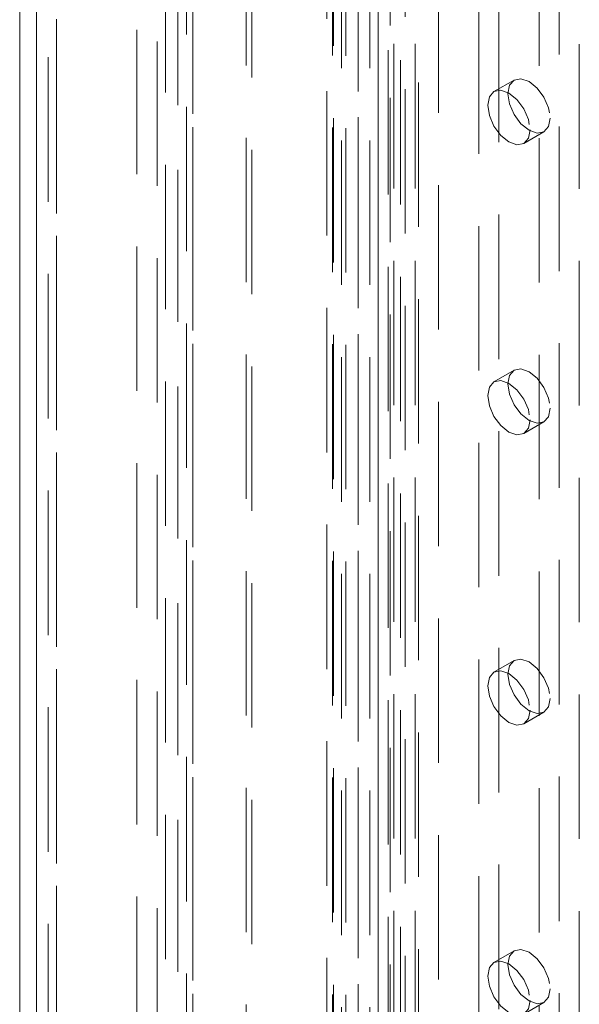
# Model space of a CAD drawing. Units: millimetres. Extents: x 0 to 420, y 0 to 297.
# Drawn here: x 269 to 274, y 231 to 240 of the extents above; entities that cross this region are included whole.
import ezdxf

# ---------------------------------------------------------------- set-up
doc = ezdxf.new("R2010")
doc.units = ezdxf.units.MM
doc.linetypes.add('HIDDEN', pattern=[1.905, 1.27, -0.635])

msp = doc.modelspace()

# ---------------------------------------------------------------- linework, layer by layer
at = {"color": 7, "linetype": 'HIDDEN', "lineweight": 0}
for p, q in [((270.7682, 134.0866), (270.7682, 256.2471)), ((270.9008, 134.01), (270.9008, 256.0762)), ((270.8459, 255.9922), (270.8459, 134.0353)), ((270.9008, 255.8138), (270.9008, 134.0606)), ((270.6584, 255.4833), (270.6584, 134.0353)), ((270.7682, 255.4378), (270.7682, 133.984)), ((269.5246, 254.727), (269.5246, 133.6748)), ((269.7013, 133.5728), (269.7013, 254.6249)), ((269.6281, 254.5234), (269.6281, 133.4702)), ((269.7013, 254.4208), (269.7013, 133.3687)), ((272.7661, 252.3384), (272.7661, 135.3823)), ((271.3696, 134.4352), (271.3696, 252.2944)), ((272.6336, 252.2618), (272.6336, 135.3058)), ((271.4181, 134.3307), (271.4181, 252.1899)), ((272.6665, 135.2599), (272.6665, 252.2159)), ((272.854, 135.2599), (272.854, 252.2159)), ((272.079, 134.8448), (272.079, 252.1043)), ((272.138, 252.0838), (272.138, 134.8971)), ((272.6185, 135.2067), (272.6185, 252.1627)), ((272.1275, 251.9997), (272.1275, 134.7403)), ((272.2456, 251.9951), (272.2456, 134.8084)), ((272.7261, 135.118), (272.7261, 252.0741)), ((272.8833, 250.4914), (272.8833, 135.6653)), ((273.5904, 135.6653), (273.5904, 250.4914)), ((273.4137, 135.5633), (273.4137, 250.3893)), ((272.353, 250.1852), (272.353, 135.3592)), ((272.5298, 135.2571), (272.5298, 250.0832)), ((274.2975, 135.2571), (274.2975, 250.0832)), ((272.2065, 249.9811), (272.2065, 135.1551)), ((272.4565, 249.9811), (272.4565, 135.1551)), ((272.5298, 249.8791), (272.5298, 135.053)), ((272.353, 249.777), (272.353, 134.951)), ((270.4084, 196.3442), (270.4084, 244.1119)), ((270.5852, 196.2422), (270.5852, 244.0098)), ((273.0601, 241.9689), (273.0601, 192.9765)), ((274.1208, 193.5889), (274.1208, 240.54)), ((273.944, 193.4869), (273.944, 240.438)), ((273.7244, 239.083), (273.5476, 238.981)), ((273.8101, 238.5263), (273.9868, 238.6284)), ((273.7244, 236.5313), (273.5476, 236.4293)), ((273.8101, 235.9746), (273.9868, 236.0767)), ((273.7244, 233.9796), (273.5476, 233.8776)), ((273.8101, 233.4229), (273.9868, 233.525)), ((273.7244, 231.428), (273.5476, 231.3259)), ((273.8101, 230.8712), (273.9868, 230.9733))]:
    msp.add_line(p, q, dxfattribs=at)
at = {"color": 7, "linetype": 'Continuous', "lineweight": 15}
for p, q in [((269.3781, 254.5234), (269.3781, 133.4702)), ((269.5246, 254.3188), (269.5246, 133.2666))]:
    msp.add_line(p, q, dxfattribs=at)
at = {"color": 7, "linetype": 'HIDDEN', "lineweight": 0, "flags": 128}
for points in [[(274.0412, 238.7485), (274.0271, 238.6747), (273.9868, 238.6284), (273.9266, 238.6167), (273.8556, 238.6413), (273.7846, 238.6987), (273.7243, 238.7799), (273.6841, 238.8727), (273.67, 238.9628), (273.6841, 239.0367), (273.7243, 239.083), (273.7846, 239.0947), (273.8556, 239.07), (273.9266, 239.0127), (273.9868, 238.9315), (274.0271, 238.8387), (274.0412, 238.7485)], [(273.8644, 238.6465), (273.8503, 238.5726), (273.8101, 238.5263), (273.7498, 238.5146), (273.6788, 238.5393), (273.6078, 238.5966), (273.5476, 238.6778), (273.5073, 238.7706), (273.4932, 238.8608), (273.5073, 238.9347), (273.5476, 238.981), (273.6078, 238.9927), (273.6788, 238.968), (273.7498, 238.9107), (273.8101, 238.8294), (273.8503, 238.7367), (273.8644, 238.6465)], [(274.0412, 236.1968), (274.0271, 236.123), (273.9868, 236.0767), (273.9266, 236.065), (273.8556, 236.0897), (273.7846, 236.147), (273.7243, 236.2282), (273.6841, 236.321), (273.67, 236.4112), (273.6841, 236.485), (273.7243, 236.5313), (273.7846, 236.543), (273.8556, 236.5183), (273.9266, 236.461), (273.9868, 236.3798), (274.0271, 236.287), (274.0412, 236.1968)], [(273.8644, 236.0948), (273.8503, 236.0209), (273.8101, 235.9746), (273.7498, 235.9629), (273.6788, 235.9876), (273.6078, 236.0449), (273.5476, 236.1262), (273.5073, 236.2189), (273.4932, 236.3091), (273.5073, 236.383), (273.5476, 236.4293), (273.6078, 236.441), (273.6788, 236.4163), (273.7498, 236.359), (273.8101, 236.2777), (273.8503, 236.185), (273.8644, 236.0948)], [(274.0412, 233.6452), (274.0271, 233.5713), (273.9868, 233.525), (273.9266, 233.5133), (273.8556, 233.538), (273.7846, 233.5953), (273.7243, 233.6765), (273.6841, 233.7693), (273.67, 233.8595), (273.6841, 233.9333), (273.7243, 233.9796), (273.7846, 233.9913), (273.8556, 233.9667), (273.9266, 233.9093), (273.9868, 233.8281), (274.0271, 233.7353), (274.0412, 233.6452)], [(273.8644, 233.5431), (273.8503, 233.4692), (273.8101, 233.4229), (273.7498, 233.4112), (273.6788, 233.4359), (273.6078, 233.4932), (273.5476, 233.5745), (273.5073, 233.6672), (273.4932, 233.7574), (273.5073, 233.8313), (273.5476, 233.8776), (273.6078, 233.8893), (273.6788, 233.8646), (273.7498, 233.8073), (273.8101, 233.7261), (273.8503, 233.6333), (273.8644, 233.5431)], [(274.0412, 231.0935), (274.0271, 231.0196), (273.9868, 230.9733), (273.9266, 230.9616), (273.8556, 230.9863), (273.7846, 231.0436), (273.7243, 231.1248), (273.6841, 231.2176), (273.67, 231.3078), (273.6841, 231.3816), (273.7243, 231.428), (273.7846, 231.4397), (273.8556, 231.415), (273.9266, 231.3576), (273.9868, 231.2764), (274.0271, 231.1836), (274.0412, 231.0935)], [(273.8644, 230.9914), (273.8503, 230.9175), (273.8101, 230.8712), (273.7498, 230.8595), (273.6788, 230.8842), (273.6078, 230.9415), (273.5476, 231.0228), (273.5073, 231.1155), (273.4932, 231.2057), (273.5073, 231.2796), (273.5476, 231.3259), (273.6078, 231.3376), (273.6788, 231.3129), (273.7498, 231.2556), (273.8101, 231.1744), (273.8503, 231.0816), (273.8644, 230.9914)]]:
    msp.add_lwpolyline(points, dxfattribs=at)

doc.saveas('drawing.dxf')
